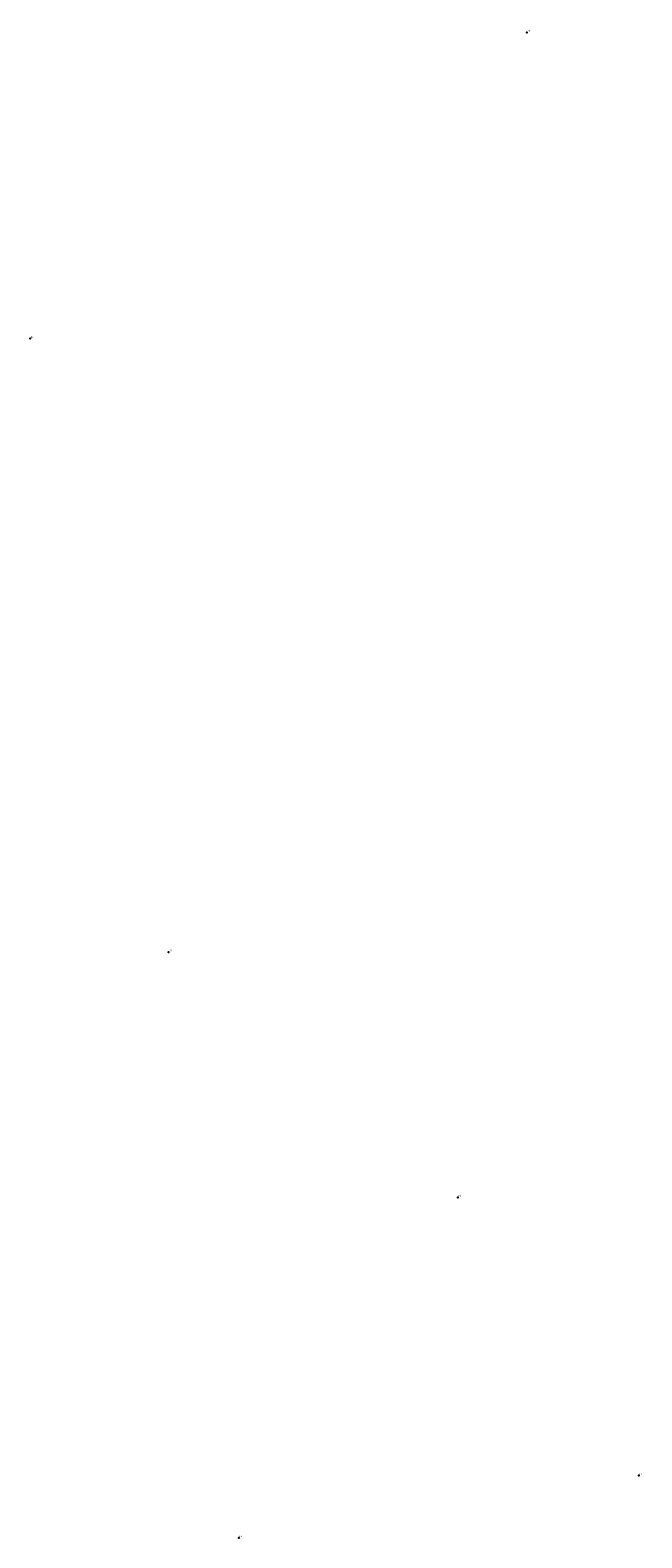
# Model space of a CAD drawing. Extents: x 178531 to 179652, y 1667718 to 1668491.
# Drawn here: x 178531 to 178827, y 1667718 to 1668449 of the extents above; entities that cross this region are included whole.
import ezdxf

# ---------------------------------------------------------------- set-up
doc = ezdxf.new("R2010")
doc.units = 0
doc.header["$MEASUREMENT"] = 0
doc.linetypes.add('CONTINUO', pattern=[0])
doc.layers.get('0').update_dxf_attribs({"linetype": 'CONTINUOUS'})
doc.layers.add('_TG', color=7, linetype='CONTINUO')
doc.styles.add('SIMPLEX', font='simplex', dxfattribs={"height": 0.2})

# ---------------------------------------------------------------- blocks, each defined once
blk = doc.blocks.new('SIMB_PONTO')
at = {"color": 0}
blk.add_point((0, 0), dxfattribs=at)
for tag in ['COTA', 'PONTO', 'DESC']:
    blk.add_attdef(tag, (0, 0), '', height=1)

msp = doc.modelspace()

# ---------------------------------------------------------------- block references
at = {"layer": '_TG', "color": 3}
ref = msp.add_blockref('SIMB_PONTO', (178771.73, 1668447.5), dxfattribs=at)
ref.add_attrib('PONTO', 'P5', (178772.08, 1668447.85), dxfattribs={"layer": '0', "color": 1, "height": 0.75, "style": 'SIMPLEX', "width": 0.954526, "flags": 8})
ref = msp.add_blockref('SIMB_PONTO', (178531.08, 1668299.18), dxfattribs=at)
ref.add_attrib('PONTO', 'P4', (178531.43, 1668299.53), dxfattribs={"layer": '0', "color": 1, "height": 0.75, "style": 'SIMPLEX', "width": 0.954526, "flags": 8})
ref = msp.add_blockref('SIMB_PONTO', (178598.13, 1668002.1), dxfattribs=at)
ref.add_attrib('PONTO', 'P3', (178598.48, 1668002.45), dxfattribs={"layer": '0', "color": 1, "height": 0.75, "style": 'SIMPLEX', "width": 0.954526, "flags": 8})
ref = msp.add_blockref('SIMB_PONTO', (178738.23, 1667883.27), dxfattribs=at)
ref.add_attrib('PONTO', 'P2', (178738.58, 1667883.62), dxfattribs={"layer": '0', "color": 1, "height": 0.75, "style": 'SIMPLEX', "width": 0.954526, "flags": 8})
ref = msp.add_blockref('SIMB_PONTO', (178825.92, 1667748.59), dxfattribs=at)
ref.add_attrib('PONTO', 'P1', (178826.27, 1667748.94), dxfattribs={"layer": '0', "color": 1, "height": 0.75, "style": 'SIMPLEX', "width": 0.954526, "flags": 8})
ref = msp.add_blockref('SIMB_PONTO', (178632.15, 1667718.37), dxfattribs=at)
ref.add_attrib('PONTO', 'E4', (178632.5, 1667718.72), dxfattribs={"layer": '0', "color": 1, "height": 0.75, "style": 'SIMPLEX', "width": 0.954526, "flags": 8})

doc.saveas('drawing.dxf')
